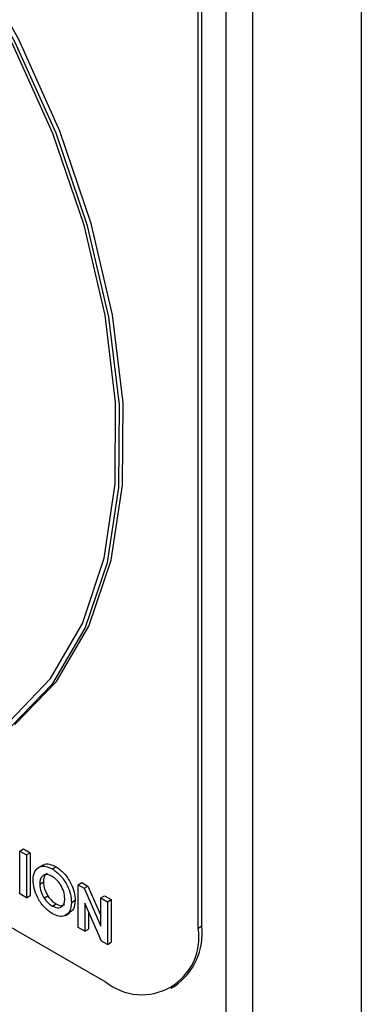
# Model space of a CAD drawing. Units: millimetres. Extents: x 5 to 415, y 5 to 292.
# Drawn here: x 349 to 350, y 195 to 198 of the extents above; entities that cross this region are included whole.
import ezdxf

# ---------------------------------------------------------------- set-up
doc = ezdxf.new("R2010")
doc.units = ezdxf.units.MM

msp = doc.modelspace()

# ---------------------------------------------------------------- linework, layer by layer
at = {"color": 7, "linetype": 'Continuous', "lineweight": 25}
for p, q in [((349.5605, 199.7795), (349.5605, 190.0139)), ((349.2989, 189.724), (349.2989, 198.1515)), ((349.2352, 189.6873), (349.2352, 198.1147)), ((349.1676, 195.4992), (349.1676, 197.8398)), ((349.1765, 195.5043), (349.1765, 197.8449)), ((347.3857, 196.2706), (348.9448, 195.3705)), ((348.738, 195.6854), (348.7469, 195.6906)), ((348.738, 195.6854), (348.754, 195.6762)), ((348.738, 195.5825), (348.738, 195.6854)), ((348.7469, 195.6906), (348.7629, 195.6813)), ((348.754, 195.6762), (348.7629, 195.6813)), ((348.754, 195.6762), (348.754, 195.5733)), ((348.7629, 195.6813), (348.7629, 195.5785)), ((348.7935, 195.6518), (348.7823, 195.6454)), ((348.8164, 195.6428), (348.8253, 195.6479)), ((348.786, 195.6061), (348.7949, 195.6112)), ((348.8785, 195.6043), (348.8874, 195.6095)), ((348.8785, 195.6043), (348.8929, 195.596)), ((348.8785, 195.5014), (348.8785, 195.6043)), ((348.8874, 195.6095), (348.9018, 195.6012)), ((348.8929, 195.596), (348.9018, 195.6012)), ((348.9018, 195.6012), (348.9333, 195.5302)), ((348.754, 195.5733), (348.738, 195.5825)), ((348.754, 195.5733), (348.7629, 195.5785)), ((348.7969, 195.5723), (348.8058, 195.5774)), ((348.8929, 195.596), (348.9333, 195.505)), ((348.9333, 195.5727), (348.9422, 195.5778)), ((348.9333, 195.5727), (348.9493, 195.5634)), ((348.9333, 195.505), (348.9333, 195.5727)), ((348.9422, 195.5778), (348.9582, 195.5686)), ((348.8165, 195.5531), (348.8254, 195.5582)), ((348.8625, 195.5618), (348.8714, 195.5669)), ((348.9348, 195.4689), (348.8945, 195.5597)), ((348.8945, 195.5597), (348.8945, 195.4922)), ((348.9493, 195.5634), (348.9582, 195.5686)), ((348.9493, 195.5634), (348.9493, 195.4606)), ((348.9582, 195.5686), (348.9582, 195.4657)), ((348.8478, 195.5307), (348.8589, 195.5371)), ((348.9034, 195.5396), (348.9034, 195.4974)), ((348.8945, 195.4922), (348.8785, 195.5014)), ((349.1765, 195.5043), (349.1676, 195.4992)), ((348.8945, 195.4922), (348.9034, 195.4974)), ((348.9493, 195.4606), (348.9348, 195.4689)), ((348.9493, 195.4606), (348.9582, 195.4657)), ((349.1023, 195.3549), (349.1112, 195.3601))]:
    msp.add_line(p, q, dxfattribs=at)
at = {"color": 7, "linetype": 'Continuous', "lineweight": 25, "flags": 128}
for points in [[(348.7263, 195.9906), (348.8268, 196.0945), (348.9047, 196.2274), (348.958, 196.3862), (348.9856, 196.567), (348.9867, 196.7657), (348.9613, 196.9775), (348.9101, 197.1974), (348.8342, 197.4202), (348.7354, 197.6407), (348.6161, 197.8536), (348.4791, 198.0539), (348.3276, 198.2369), (348.1653, 198.3982)], [(348.7174, 195.9854), (348.8179, 196.0893), (348.8958, 196.2223), (348.9491, 196.381), (348.9767, 196.5619), (348.9778, 196.7605), (348.9524, 196.9723), (348.9012, 197.1922), (348.8253, 197.4151), (348.7265, 197.6355), (348.6072, 197.8484), (348.4702, 198.0488), (348.3187, 198.2317), (348.1563, 198.3931)], [(348.7132, 195.9981), (348.8122, 196.1016), (348.8887, 196.2336), (348.9411, 196.391), (348.968, 196.5702), (348.9688, 196.7669), (348.9435, 196.9764), (348.8927, 197.194), (348.8176, 197.4144), (348.7199, 197.6325), (348.602, 197.8431), (348.4666, 198.0413), (348.3168, 198.2225), (348.1563, 198.3824)]]:
    msp.add_lwpolyline(points, dxfattribs=at)
at = {"color": 7, "linetype": 'Continuous', "lineweight": 25}
for centre, radius, start, end in [((349.0221, 195.4873), 0.1553, 305.0133, 6.2988), ((349.0318, 195.4771), 0.1376, 230.7967, 9.214)]:
    msp.add_arc(centre, radius, start, end, dxfattribs=at)
for points, knots in [([(348.77, 195.6156), (348.7708, 195.623), (348.7725, 195.6379), (348.7849, 195.6485), (348.8003, 195.6503), (348.811, 195.6453), (348.8164, 195.6428)], [0, 0, 0, 0, 0.279638, 0.559214, 0.779667, 1, 1, 1, 1]), ([(348.793, 195.6503), (348.7938, 195.6511), (348.7978, 195.6553), (348.8094, 195.655), (348.82, 195.6503), (348.8253, 195.6479)], [0, 0, 0, 0, 0.117996, 0.559119, 1, 1, 1, 1]), ([(348.8253, 195.6479), (348.8322, 195.643), (348.8459, 195.6331), (348.8609, 195.6095), (348.8701, 195.5864), (348.871, 195.5734), (348.8714, 195.5669)], [0, 0, 0, 0, 0.279367, 0.559189, 0.779515, 1, 1, 1, 1]), ([(348.8162, 195.6245), (348.8116, 195.6265), (348.8025, 195.6305), (348.7925, 195.6266), (348.7867, 195.618), (348.7862, 195.6101), (348.786, 195.6061)], [0, 0, 0, 0, 0.2795868, 0.5591059, 0.7793511, 1, 1, 1, 1]), ([(348.804, 195.6312), (348.8031, 195.631), (348.7993, 195.63), (348.7958, 195.6228), (348.7952, 195.6151), (348.7949, 195.6112)], [0, 0, 0, 0, 0.134604, 0.566906, 1, 1, 1, 1]), ([(348.8465, 195.5713), (348.846, 195.5768), (348.845, 195.5878), (348.8368, 195.6042), (348.8268, 195.6172), (348.8197, 195.6221), (348.8162, 195.6245)], [0, 0, 0, 0, 0.279749, 0.559458, 0.779663, 1, 1, 1, 1]), ([(348.8164, 195.6428), (348.8233, 195.6378), (348.837, 195.6279), (348.852, 195.6043), (348.8612, 195.5813), (348.862, 195.5683), (348.8625, 195.5618)], [0, 0, 0, 0, 0.279367, 0.559189, 0.779515, 1, 1, 1, 1]), ([(348.8165, 195.5346), (348.8096, 195.5394), (348.7958, 195.5492), (348.7806, 195.5728), (348.7714, 195.596), (348.7704, 195.609), (348.77, 195.6156)], [0, 0, 0, 0, 0.279624, 0.55918, 0.779559, 1, 1, 1, 1]), ([(348.786, 195.6061), (348.7865, 195.5998), (348.7874, 195.5885), (348.794, 195.5772), (348.7969, 195.5723)], [0, 0, 0, 0, 0.559408, 1, 1, 1, 1]), ([(348.7949, 195.6112), (348.7954, 195.6049), (348.7963, 195.5937), (348.8029, 195.5824), (348.8058, 195.5774)], [0, 0, 0, 0, 0.559408, 1, 1, 1, 1]), ([(348.8058, 195.5774), (348.8092, 195.5729), (348.8151, 195.5649), (348.8223, 195.5603), (348.8254, 195.5582)], [0, 0, 0, 0, 0.55937, 1, 1, 1, 1]), ([(348.7969, 195.5723), (348.8003, 195.5678), (348.8062, 195.5598), (348.8133, 195.5551), (348.8165, 195.5531)], [0, 0, 0, 0, 0.55937, 1, 1, 1, 1]), ([(348.8165, 195.5531), (348.821, 195.5511), (348.83, 195.5471), (348.8398, 195.5513), (348.8457, 195.5595), (348.8462, 195.5674), (348.8465, 195.5713)], [0, 0, 0, 0, 0.279464, 0.559182, 0.77947, 1, 1, 1, 1]), ([(348.8625, 195.5618), (348.8617, 195.5543), (348.8602, 195.5394), (348.8478, 195.5291), (348.8326, 195.5269), (348.8219, 195.532), (348.8165, 195.5346)], [0, 0, 0, 0, 0.279669, 0.559362, 0.779622, 1, 1, 1, 1]), ([(348.8254, 195.5582), (348.83, 195.5561), (348.838, 195.5523), (348.8437, 195.5554), (348.8462, 195.5568)], [0, 0, 0, 0, 0.570218, 1, 1, 1, 1]), ([(348.8714, 195.5669), (348.8708, 195.5593), (348.8696, 195.5454), (348.8611, 195.5397), (348.8573, 195.5372)], [0, 0, 0, 0, 0.553168, 1, 1, 1, 1])]:
    msp.add_open_spline(points, degree=3, knots=knots, dxfattribs=at)

doc.saveas('drawing.dxf')
